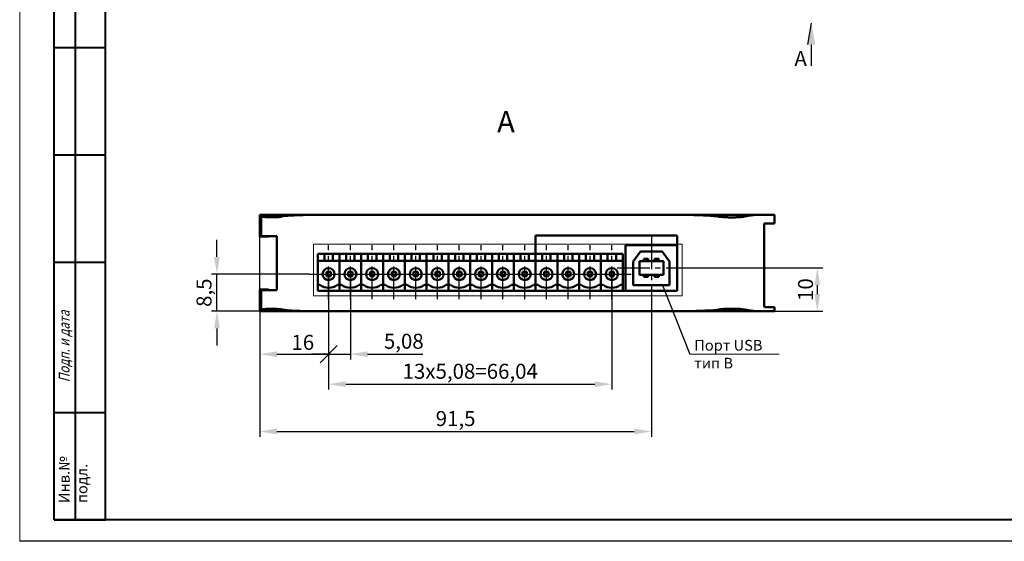
# Model space of a CAD drawing. Units: millimetres. Extents: x 1 to 421, y -2 to 295.
# Drawn here: x 1 to 230, y -2 to 119 of the extents above; entities that cross this region are included whole.
import ezdxf
from ezdxf.lldxf.tags import DXFTag

# ---------------------------------------------------------------- set-up
doc = ezdxf.new("R2010")
doc.units = ezdxf.units.MM
doc.linetypes.add('осевая2', pattern=[28.575, 19.05, -3.175, 3.175, -3.175])
doc.layers.get('0').update_dxf_attribs({"color": 47})
for name, color, linetype in [('axis', 1, 'осевая2'), ('text', 250, 'Continuous'), ('ФОРМАТ', 7, 'Continuous')]:
    doc.layers.add(name, color=color, linetype=linetype)
for name, color, linetype, lineweight in [('help', 4, 'New Line1', 15), ('main', 5, 'Continuous', 50), ('size', 250, 'Continuous', 25), ('РАЗМЕРЫ', 7, 'Continuous', 25)]:
    doc.layers.add(name, color=color, linetype=linetype, lineweight=lineweight)
doc.styles.add('GOST', font='GOST.shx', dxfattribs={"width": 0.8, "oblique": 15})
tags = doc.linetypes.add('New Line1', pattern=[0.8, 0.5, -0.3]).pattern_tags.tags
tags[6:7] = [DXFTag(74, 4), DXFTag(75, 0), DXFTag(340, '0'), DXFTag(46, 1.0), DXFTag(50, 0.0), DXFTag(44, 0.0), DXFTag(45, 0.0)]
tags[4:5] = [DXFTag(74, 4), DXFTag(75, 0), DXFTag(340, '0'), DXFTag(46, 1.0), DXFTag(50, 0.0), DXFTag(44, 0.0), DXFTag(45, 0.0)]
doc.dimstyles.new('GOST', dxfattribs={"dimscale": 0, "dimtxt": 3.5, "dimasz": 4, "dimexe": 1.25, "dimexo": 0, "dimgap": 1, "dimtad": 1, "dimrnd": 0.5, "dimtxsty": 'GOST', "dimcen": 1, "dimclrd": 256, "dimclre": 256, "dimadec": 0, "dimazin": 2, "dimtfac": 1, "dimtdec": 4, "dimtmove": 0, "dimatfit": 1, "dimfxl": 0, "dimtolj": 1, "dimtzin": 0, "dimlwd": -1, "dimarcsym": 0})

# ---------------------------------------------------------------- blocks, each defined once
blk = doc.blocks.new('_Oblique')
at = {"color": 0, "linetype": 'ByBlock', "lineweight": -2}
blk.add_line((-0.5, -0.5), (0.5, 0.5), dxfattribs=at)
blk = doc.blocks.new('*D885')
at = {"layer": 'Defpoints', "color": 0}
for p in [(72.83, 59.53), (56.79, 51.39), (72.83, 41.37)]:
    blk.add_point(p, dxfattribs=at)
at = {"layer": 'РАЗМЕРЫ', "lineweight": -2}
for p, q in [((72.83, 59.53), (72.83, 40.12)), ((56.79, 51.39), (56.79, 40.12))]:
    blk.add_line(p, q, dxfattribs=at)
at = {"layer": 'РАЗМЕРЫ'}
blk.add_line((60.79, 41.37), (72.83, 41.37), dxfattribs=at)
blk.add_solid([(60.79, 42.04), (60.79, 40.7), (56.79, 41.37)], dxfattribs=at)
at = {"layer": 'РАЗМЕРЫ', "xscale": 4, "yscale": 4, "zscale": 4}
blk.add_blockref('_Oblique', (72.83, 41.37), dxfattribs=at)
at = {"layer": 'РАЗМЕРЫ', "color": 0, "ltscale": 5, "insert": (66.81, 44.12), "char_height": 3.5, "attachment_point": 5, "style": 'GOST'}
blk.add_mtext('\\A1;16', dxfattribs=at)
blk = doc.blocks.new('*D886')
at = {"layer": 'Defpoints', "color": 0}
for p in [(72.83, 59.53), (77.91, 59.53), (77.91, 41.37)]:
    blk.add_point(p, dxfattribs=at)
at = {"layer": 'РАЗМЕРЫ', "lineweight": -2}
for p, q in [((72.83, 59.53), (72.83, 40.12)), ((77.91, 59.53), (77.91, 40.12))]:
    blk.add_line(p, q, dxfattribs=at)
at = {"layer": 'РАЗМЕРЫ'}
for p, q in [((72.83, 41.37), (68.83, 41.37)), ((72.83, 41.37), (77.91, 41.37)), ((81.91, 41.37), (94.81, 41.37))]:
    blk.add_line(p, q, dxfattribs=at)
blk.add_solid([(81.91, 42.04), (81.91, 40.7), (77.91, 41.37)], dxfattribs=at)
at = {"layer": 'РАЗМЕРЫ', "xscale": 4, "yscale": 4, "zscale": 4}
blk.add_blockref('_Oblique', (72.83, 41.37), dxfattribs=at)
at = {"layer": 'РАЗМЕРЫ', "color": 0, "ltscale": 5, "insert": (90.36, 44.38), "char_height": 3.5, "attachment_point": 5, "style": 'GOST'}
blk.add_mtext('\\A1;5,08', dxfattribs=at)
blk = doc.blocks.new('*D887')
at = {"layer": 'Defpoints', "color": 0}
for p in [(72.83, 59.53), (138.87, 59.53), (138.87, 34.37)]:
    blk.add_point(p, dxfattribs=at)
at = {"layer": 'РАЗМЕРЫ', "lineweight": -2}
for p, q in [((72.83, 59.53), (72.83, 33.12)), ((138.87, 59.53), (138.87, 33.12))]:
    blk.add_line(p, q, dxfattribs=at)
at = {"layer": 'РАЗМЕРЫ'}
blk.add_line((76.83, 34.37), (134.87, 34.37), dxfattribs=at)
for points in [[(76.83, 35.04), (76.83, 33.7), (72.83, 34.37)], [(134.87, 33.7), (134.87, 35.04), (138.87, 34.37)]]:
    blk.add_solid(points, dxfattribs=at)
at = {"layer": 'РАЗМЕРЫ', "color": 0, "ltscale": 5, "insert": (105.85, 37.38), "char_height": 3.5, "attachment_point": 5, "style": 'GOST'}
blk.add_mtext('\\A1;13х5,08=66,04', dxfattribs=at)
blk = doc.blocks.new('*D888')
at = {"layer": 'Defpoints', "color": 0}
for p in [(148.09, 57.46), (56.79, 51.35), (148.09, 23.35)]:
    blk.add_point(p, dxfattribs=at)
at = {"layer": 'РАЗМЕРЫ', "lineweight": -2}
for p, q in [((148.09, 57.46), (148.09, 22.1)), ((56.79, 51.35), (56.79, 22.1))]:
    blk.add_line(p, q, dxfattribs=at)
at = {"layer": 'РАЗМЕРЫ'}
blk.add_line((60.79, 23.35), (144.09, 23.35), dxfattribs=at)
for points in [[(60.79, 24.02), (60.79, 22.69), (56.79, 23.35)], [(144.09, 22.69), (144.09, 24.02), (148.09, 23.35)]]:
    blk.add_solid(points, dxfattribs=at)
at = {"layer": 'РАЗМЕРЫ', "color": 0, "ltscale": 5, "insert": (102.44, 26.36), "char_height": 3.5, "attachment_point": 5, "style": 'GOST'}
blk.add_mtext('\\A1;91,5', dxfattribs=at)
blk = doc.blocks.new('*D889')
at = {"layer": 'Defpoints', "color": 0}
for p in [(46.79, 60.03), (68.29, 60.03), (56.79, 51.35)]:
    blk.add_point(p, dxfattribs=at)
at = {"layer": 'РАЗМЕРЫ'}
for p, q in [((46.79, 64.03), (46.79, 68.03)), ((46.79, 51.35), (46.79, 60.03)), ((46.79, 47.35), (46.79, 43.35))]:
    blk.add_line(p, q, dxfattribs=at)
at = {"layer": 'РАЗМЕРЫ', "lineweight": -2}
for p, q in [((68.29, 60.03), (45.54, 60.03)), ((56.79, 51.35), (45.54, 51.35))]:
    blk.add_line(p, q, dxfattribs=at)
at = {"layer": 'РАЗМЕРЫ'}
for points in [[(46.12, 64.03), (47.45, 64.03), (46.79, 60.03)], [(47.45, 47.35), (46.12, 47.35), (46.79, 51.35)]]:
    blk.add_solid(points, dxfattribs=at)
at = {"layer": 'РАЗМЕРЫ', "color": 0, "ltscale": 5, "insert": (43.78, 55.69), "char_height": 3.5, "attachment_point": 5, "rotation": 90, "style": 'GOST'}
blk.add_mtext('\\A1;8,5', dxfattribs=at)
blk = doc.blocks.new('*D893')
at = {"layer": 'Defpoints', "color": 0}
for p in [(156.09, 61.46), (186.79, 61.46), (176.79, 51.35)]:
    blk.add_point(p, dxfattribs=at)
at = {"layer": 'РАЗМЕРЫ', "lineweight": -2}
for p, q in [((156.09, 61.46), (188.04, 61.46)), ((176.79, 51.35), (188.04, 51.35))]:
    blk.add_line(p, q, dxfattribs=at)
at = {"layer": 'РАЗМЕРЫ'}
blk.add_line((186.79, 55.35), (186.79, 57.46), dxfattribs=at)
for points in [[(187.45, 57.46), (186.12, 57.46), (186.79, 61.46)], [(186.12, 55.35), (187.45, 55.35), (186.79, 51.35)]]:
    blk.add_solid(points, dxfattribs=at)
at = {"layer": 'РАЗМЕРЫ', "color": 0, "ltscale": 5, "insert": (184.04, 56.41), "char_height": 3.5, "attachment_point": 5, "rotation": 90, "style": 'GOST'}
blk.add_mtext('\\A1;10', dxfattribs=at)

msp = doc.modelspace()

# ---------------------------------------------------------------- hatches: boundary and pattern name
at = {"layer": 'size', "lineweight": 25, "ltscale": 5}
h = msp.add_hatch(color=256, dxfattribs=at)
h.dxf.hatch_style = 1
h.paths.add_polyline_path([(184.542, 113.519), (185.422, 118.519), (186.302, 113.519)])

# ---------------------------------------------------------------- linework, layer by layer
at = {"layer": 'axis', "ltscale": 0.4}
for p, q in [((72.828, 54.158), (72.828, 66.758)), ((77.908, 54.158), (77.908, 66.758)), ((82.988, 54.158), (82.988, 66.758)), ((88.068, 54.158), (88.068, 66.758)), ((93.148, 54.158), (93.148, 66.758)), ((98.228, 54.158), (98.228, 66.758)), ((103.308, 54.158), (103.308, 66.758)), ((108.388, 54.158), (108.388, 66.758)), ((113.468, 54.158), (113.468, 66.758)), ((118.548, 54.158), (118.548, 66.758)), ((123.628, 54.158), (123.628, 66.758)), ((128.708, 54.158), (128.708, 66.758)), ((133.788, 54.158), (133.788, 66.758)), ((138.868, 54.158), (138.868, 66.758)), ((148.088, 68.758), (148.088, 54.158)), ((68.288, 60.028), (75.368, 60.028)), ((75.368, 60.028), (80.448, 60.028)), ((80.448, 60.028), (85.528, 60.028)), ((85.528, 60.028), (90.608, 60.028)), ((90.608, 60.028), (95.688, 60.028)), ((95.688, 60.028), (100.768, 60.028)), ((100.768, 60.028), (105.848, 60.028)), ((105.848, 60.028), (110.928, 60.028)), ((110.928, 60.028), (116.008, 60.028)), ((116.008, 60.028), (121.088, 60.028)), ((121.088, 60.028), (126.168, 60.028)), ((126.168, 60.028), (131.248, 60.028)), ((131.248, 60.028), (136.328, 60.028)), ((136.328, 60.028), (143.408, 60.028)), ((140.088, 61.458), (156.088, 61.458))]:
    msp.add_line(p, q, dxfattribs=at)
at = {"layer": 'help', "ltscale": 5}
for p, q in [((69.286, 54.98), (69.286, 66.98)), ((69.286, 66.98), (155.286, 66.98)), ((155.286, 66.98), (155.286, 54.98)), ((155.286, 54.98), (69.286, 54.98))]:
    msp.add_line(p, q, dxfattribs=at)
at = {"layer": 'help', "linetype": 'ByBlock', "lineweight": 25, "ltscale": 2}
msp.add_line((150.688, 57.426), (157.083, 41.371), dxfattribs=at)
at = {"layer": 'help', "linetype": 'ByBlock', "ltscale": 2}
msp.add_line((157.076, 41.371), (177.889, 41.371), dxfattribs=at)
at = {"layer": 'main'}
for p, q in [((56.788, 73.816), (56.788, 73.853)), ((56.788, 73.853), (173.083, 73.853)), ((56.788, 68.803), (56.788, 73.816)), ((57.14, 68.903), (57.14, 73.491)), ((74.006, 73.847), (149.161, 73.847)), ((176.786, 73.853), (174.361, 73.853)), ((176.786, 71.853), (176.786, 73.853)), ((174.357, 71.853), (174.357, 52.353)), ((176.786, 71.853), (174.361, 71.853)), ((174.361, 52.353), (174.361, 71.853)), ((60.788, 68.903), (60.788, 68.803)), ((121.088, 64.758), (121.088, 69.046)), ((121.088, 69.046), (149.161, 69.046)), ((149.161, 69.046), (154.088, 69.046)), ((154.088, 69.046), (154.088, 66.758)), ((56.788, 68.803), (58.788, 68.803)), ((60.788, 56.403), (60.788, 68.803)), ((154.088, 66.758), (142.088, 66.758)), ((142.088, 66.758), (142.088, 56.158)), ((154.088, 56.158), (154.088, 66.758)), ((141.408, 64.758), (70.288, 64.758)), ((70.288, 64.758), (70.288, 63.121)), ((71.851, 63.121), (71.851, 64.758)), ((73.801, 64.758), (73.801, 63.121)), ((75.368, 64.758), (75.368, 63.121)), ((76.931, 63.121), (76.931, 64.758)), ((78.881, 64.758), (78.881, 63.121)), ((80.448, 64.758), (80.448, 63.121)), ((82.011, 63.121), (82.011, 64.758)), ((83.961, 64.758), (83.961, 63.121)), ((85.528, 64.758), (85.528, 63.121)), ((87.091, 63.121), (87.091, 64.758)), ((89.041, 64.758), (89.041, 63.121)), ((90.608, 64.758), (90.608, 63.121)), ((92.171, 63.121), (92.171, 64.758)), ((94.121, 64.758), (94.121, 63.121)), ((95.688, 64.758), (95.688, 63.121)), ((97.251, 63.121), (97.251, 64.758)), ((99.201, 64.758), (99.201, 63.121)), ((100.768, 64.758), (100.768, 63.121)), ((102.331, 63.121), (102.331, 64.758)), ((104.281, 64.758), (104.281, 63.121)), ((105.848, 64.758), (105.848, 63.121)), ((107.411, 63.121), (107.411, 64.758)), ((109.361, 64.758), (109.361, 63.121)), ((110.928, 64.758), (110.928, 63.121)), ((112.491, 63.121), (112.491, 64.758)), ((114.441, 64.758), (114.441, 63.121)), ((116.008, 64.758), (116.008, 63.121)), ((117.571, 63.121), (117.571, 64.758)), ((119.521, 64.758), (119.521, 63.121)), ((121.088, 64.758), (121.088, 63.121)), ((122.651, 63.121), (122.651, 64.758)), ((124.601, 64.758), (124.601, 63.121)), ((126.168, 64.758), (126.168, 63.121)), ((127.731, 63.121), (127.731, 64.758)), ((129.681, 64.758), (129.681, 63.121)), ((131.248, 64.758), (131.248, 63.121)), ((132.811, 63.121), (132.811, 64.758)), ((134.761, 64.758), (134.761, 63.121)), ((136.328, 64.758), (136.328, 63.121)), ((137.891, 63.121), (137.891, 64.758)), ((139.841, 64.758), (139.841, 63.121)), ((141.408, 64.758), (141.408, 63.121)), ((145.588, 65.258), (143.838, 62.958)), ((150.588, 65.258), (145.588, 65.258)), ((152.338, 62.958), (150.588, 65.258)), ((141.408, 63.121), (70.288, 63.121)), ((70.288, 57.827), (70.288, 63.121)), ((75.368, 63.121), (75.368, 57.827)), ((80.448, 63.121), (80.448, 57.827)), ((85.528, 63.121), (85.528, 57.827)), ((90.608, 63.121), (90.608, 57.827)), ((95.688, 63.121), (95.688, 57.827)), ((100.768, 63.121), (100.768, 57.827)), ((105.848, 63.121), (105.848, 57.827)), ((110.928, 63.121), (110.928, 57.827)), ((116.008, 63.121), (116.008, 57.827)), ((121.088, 63.121), (121.088, 57.827)), ((126.168, 63.121), (126.168, 57.827)), ((131.248, 63.121), (131.248, 57.827)), ((136.328, 63.121), (136.328, 57.827)), ((141.408, 63.121), (141.408, 57.827)), ((143.838, 62.958), (143.838, 57.458)), ((145.288, 63.058), (150.888, 63.058)), ((145.288, 59.858), (145.288, 63.058)), ((146.338, 63.558), (147.338, 63.558)), ((146.338, 63.058), (146.338, 63.558)), ((147.338, 63.558), (147.338, 63.058)), ((148.838, 63.058), (148.838, 63.558)), ((148.838, 63.558), (149.838, 63.558)), ((149.838, 63.558), (149.838, 63.058)), ((150.888, 63.058), (150.888, 59.858)), ((152.338, 57.458), (152.338, 62.958)), ((73.328, 60.528), (72.328, 60.528)), ((72.328, 60.528), (72.328, 59.528)), ((73.328, 59.528), (73.328, 60.528)), ((78.408, 60.528), (77.408, 60.528)), ((77.408, 60.528), (77.408, 59.528)), ((78.408, 59.528), (78.408, 60.528)), ((83.488, 60.528), (82.488, 60.528)), ((82.488, 60.528), (82.488, 59.528)), ((83.488, 59.528), (83.488, 60.528)), ((87.568, 60.528), (87.568, 59.528)), ((88.568, 60.528), (87.568, 60.528)), ((88.568, 59.528), (88.568, 60.528)), ((92.648, 60.528), (92.648, 59.528)), ((93.648, 60.528), (92.648, 60.528)), ((93.648, 59.528), (93.648, 60.528)), ((97.728, 60.528), (97.728, 59.528)), ((98.728, 60.528), (97.728, 60.528)), ((98.728, 59.528), (98.728, 60.528)), ((102.808, 60.528), (102.808, 59.528)), ((103.808, 60.528), (102.808, 60.528)), ((103.808, 59.528), (103.808, 60.528)), ((107.888, 60.528), (107.888, 59.528)), ((108.888, 60.528), (107.888, 60.528)), ((108.888, 59.528), (108.888, 60.528)), ((113.968, 60.528), (112.968, 60.528)), ((112.968, 60.528), (112.968, 59.528)), ((113.968, 59.528), (113.968, 60.528)), ((119.048, 60.528), (118.048, 60.528)), ((118.048, 60.528), (118.048, 59.528)), ((119.048, 59.528), (119.048, 60.528)), ((123.128, 60.528), (123.128, 59.528)), ((124.128, 60.528), (123.128, 60.528)), ((124.128, 59.528), (124.128, 60.528)), ((129.208, 60.528), (128.208, 60.528)), ((128.208, 60.528), (128.208, 59.528)), ((129.208, 59.528), (129.208, 60.528)), ((134.288, 60.528), (133.288, 60.528)), ((133.288, 60.528), (133.288, 59.528)), ((134.288, 59.528), (134.288, 60.528)), ((139.368, 60.528), (138.368, 60.528)), ((138.368, 60.528), (138.368, 59.528)), ((139.368, 59.528), (139.368, 60.528)), ((150.888, 59.858), (145.288, 59.858)), ((146.338, 59.358), (146.338, 59.858)), ((147.338, 59.858), (147.338, 59.358)), ((148.838, 59.358), (148.838, 59.858)), ((149.838, 59.858), (149.838, 59.358)), ((70.288, 57.827), (70.288, 57.528)), ((70.789, 57.528), (70.288, 57.528)), ((70.288, 57.528), (70.288, 56.158)), ((72.328, 59.528), (73.328, 59.528)), ((75.368, 57.528), (74.867, 57.528)), ((75.368, 57.827), (75.368, 57.528)), ((75.869, 57.528), (75.368, 57.528)), ((75.368, 57.528), (75.368, 56.158)), ((77.408, 59.528), (78.408, 59.528)), ((80.448, 57.528), (79.947, 57.528)), ((80.448, 57.827), (80.448, 57.528)), ((80.448, 57.528), (80.448, 56.158)), ((80.949, 57.528), (80.448, 57.528)), ((82.488, 59.528), (83.488, 59.528)), ((85.528, 57.528), (85.027, 57.528)), ((85.528, 57.827), (85.528, 57.528)), ((85.528, 57.528), (85.528, 56.158)), ((86.029, 57.528), (85.528, 57.528)), ((87.568, 59.528), (88.568, 59.528)), ((90.608, 57.528), (90.107, 57.528)), ((90.608, 57.827), (90.608, 57.528)), ((91.109, 57.528), (90.608, 57.528)), ((90.608, 57.528), (90.608, 56.158)), ((92.648, 59.528), (93.648, 59.528)), ((95.688, 57.528), (95.187, 57.528)), ((95.688, 57.827), (95.688, 57.528)), ((95.688, 57.528), (95.688, 56.158)), ((96.189, 57.528), (95.688, 57.528)), ((97.728, 59.528), (98.728, 59.528)), ((100.768, 57.528), (100.267, 57.528)), ((100.768, 57.827), (100.768, 57.528)), ((101.269, 57.528), (100.768, 57.528)), ((100.768, 57.528), (100.768, 56.158)), ((102.808, 59.528), (103.808, 59.528)), ((105.848, 57.528), (105.347, 57.528)), ((105.848, 57.827), (105.848, 57.528)), ((106.349, 57.528), (105.848, 57.528)), ((105.848, 57.528), (105.848, 56.158)), ((107.888, 59.528), (108.888, 59.528)), ((110.928, 57.528), (110.427, 57.528)), ((110.928, 57.827), (110.928, 57.528)), ((110.928, 57.528), (110.928, 56.158)), ((111.429, 57.528), (110.928, 57.528)), ((112.968, 59.528), (113.968, 59.528)), ((116.008, 57.528), (115.507, 57.528)), ((116.008, 57.827), (116.008, 57.528)), ((116.008, 57.528), (116.008, 56.158)), ((116.509, 57.528), (116.008, 57.528)), ((118.048, 59.528), (119.048, 59.528)), ((121.088, 57.528), (120.587, 57.528)), ((121.088, 57.827), (121.088, 57.528)), ((121.589, 57.528), (121.088, 57.528)), ((121.088, 57.528), (121.088, 56.158)), ((123.128, 59.528), (124.128, 59.528)), ((126.168, 57.528), (125.667, 57.528)), ((126.168, 57.827), (126.168, 57.528)), ((126.168, 57.528), (126.168, 56.158)), ((126.669, 57.528), (126.168, 57.528)), ((128.208, 59.528), (129.208, 59.528)), ((131.248, 57.528), (130.747, 57.528)), ((131.248, 57.827), (131.248, 57.528)), ((131.749, 57.528), (131.248, 57.528)), ((131.248, 57.528), (131.248, 56.158)), ((133.288, 59.528), (134.288, 59.528)), ((136.328, 57.528), (135.827, 57.528)), ((136.328, 57.827), (136.328, 57.528)), ((136.328, 57.528), (136.328, 56.158)), ((136.829, 57.528), (136.328, 57.528)), ((138.368, 59.528), (139.368, 59.528)), ((141.408, 57.528), (140.907, 57.528)), ((141.408, 57.827), (141.408, 57.528)), ((141.408, 57.528), (141.408, 56.158)), ((143.838, 57.458), (152.338, 57.458)), ((147.338, 59.358), (146.338, 59.358)), ((149.838, 59.358), (148.838, 59.358)), ((58.788, 56.403), (56.788, 56.403)), ((56.788, 51.389), (56.788, 56.403)), ((57.14, 51.714), (57.14, 56.303)), ((60.788, 56.403), (60.788, 56.303)), ((75.368, 56.158), (70.288, 56.158)), ((80.448, 56.158), (75.368, 56.158)), ((85.528, 56.158), (80.448, 56.158)), ((90.608, 56.158), (85.528, 56.158)), ((95.688, 56.158), (90.608, 56.158)), ((100.768, 56.158), (95.688, 56.158)), ((105.848, 56.158), (100.768, 56.158)), ((110.928, 56.158), (105.848, 56.158)), ((116.008, 56.158), (110.928, 56.158)), ((121.088, 56.158), (116.008, 56.158)), ((126.168, 56.158), (121.088, 56.158)), ((131.248, 56.158), (126.168, 56.158)), ((136.328, 56.158), (131.248, 56.158)), ((141.408, 56.158), (136.328, 56.158)), ((142.088, 56.158), (141.408, 56.158)), ((142.088, 56.158), (154.088, 56.158)), ((56.788, 51.353), (56.788, 51.389)), ((56.788, 51.353), (173.083, 51.353)), ((149.161, 51.358), (74.006, 51.358)), ((176.786, 51.353), (174.361, 51.353)), ((174.458, 52.353), (176.786, 52.353)), ((176.786, 51.353), (176.786, 52.353))]:
    msp.add_line(p, q, dxfattribs=at)
at = {"layer": 'main', "ltscale": 5}
for p, q in [((57.14, 68.903), (56.788, 68.803)), ((58.788, 68.903), (58.788, 68.803)), ((56.788, 56.403), (57.14, 56.303)), ((58.788, 56.403), (58.788, 56.303))]:
    msp.add_line(p, q, dxfattribs=at)
at = {"layer": 'main', "linetype": 'New Line1', "lineweight": 25, "ltscale": 5}
for p, q in [((56.788, 56.403), (56.788, 68.803)), ((58.788, 68.803), (60.788, 68.803)), ((58.788, 56.403), (60.788, 56.403))]:
    msp.add_line(p, q, dxfattribs=at)
at = {"layer": 'main'}
for centre in [(72.828, 60.028), (77.908, 60.028), (82.988, 60.028), (88.068, 60.028), (93.148, 60.028), (98.228, 60.028), (103.308, 60.028), (108.388, 60.028), (113.468, 60.028), (118.548, 60.028), (123.628, 60.028), (128.708, 60.028), (133.788, 60.028), (138.868, 60.028)]:
    msp.add_circle(centre, 1.4, dxfattribs=at)
for centre in [(72.828, 60.123), (77.908, 60.123), (82.988, 60.123), (88.068, 60.123), (93.148, 60.123), (98.228, 60.123), (103.308, 60.123), (108.388, 60.123), (113.468, 60.123), (118.548, 60.123), (123.628, 60.123), (128.708, 60.123), (133.788, 60.123), (138.868, 60.123)]:
    msp.add_arc(centre, 3.3, 231.84058, 308.15942, dxfattribs=at)
for points in [[(56.788, 73.816), (56.788, 73.763), (56.906, 73.654), (57.14, 73.491)], [(169.899, 73.447), (170.946, 73.646), (171.835, 73.779), (172.556, 73.83)], [(172.556, 73.83), (172.743, 73.843), (172.919, 73.851), (173.083, 73.853)], [(174.361, 73.853), (174.073, 73.853), (173.646, 73.853), (173.083, 73.853)], [(174.361, 71.853), (174.36, 71.853), (174.359, 71.853), (174.357, 71.853)], [(60.788, 68.903), (60.634, 68.903), (60.467, 68.903), (60.292, 68.903)], [(60.788, 56.303), (60.634, 56.303), (60.467, 56.303), (60.292, 56.303)], [(57.14, 51.714), (56.906, 51.551), (56.788, 51.442), (56.788, 51.389)], [(172.556, 51.375), (171.835, 51.426), (170.946, 51.559), (169.899, 51.758)], [(173.083, 51.353), (172.919, 51.355), (172.743, 51.362), (172.556, 51.375)], [(174.361, 51.353), (174.073, 51.353), (173.646, 51.353), (173.083, 51.353)], [(174.361, 52.353), (174.36, 52.353), (174.359, 52.353), (174.357, 52.353)]]:
    msp.add_open_spline(points, degree=3, dxfattribs=at)
for points, knots in [([(57.14, 73.491), (57.164, 73.475), (57.206, 73.458), (57.326, 73.426), (57.405, 73.409), (57.594, 73.378), (57.703, 73.363), (57.953, 73.335), (58.092, 73.322), (58.388, 73.3), (58.549, 73.29), (58.882, 73.275), (59.054, 73.27), (59.407, 73.263), (59.588, 73.262), (59.943, 73.265), (60.118, 73.268), (60.292, 73.274)], [0, 0, 0, 0, 0.125, 0.125, 0.25, 0.25, 0.375, 0.375, 0.5, 0.5, 0.625, 0.625, 0.75, 0.75, 0.875, 0.875, 1, 1, 1, 1]), ([(61.867, 73.417), (62.42, 73.533), (63.118, 73.615), (64.378, 73.706), (64.836, 73.73), (65.797, 73.77), (66.303, 73.785), (67.099, 73.803), (67.371, 73.809), (67.928, 73.818), (68.213, 73.822), (69.079, 73.831), (69.669, 73.836), (70.871, 73.842), (71.485, 73.844), (72.736, 73.846), (73.371, 73.847), (74.006, 73.847)], [0, 0, 0, 0, 0.25, 0.25, 0.375, 0.375, 0.5, 0.5, 0.5625, 0.5625, 0.625, 0.625, 0.75, 0.75, 0.875, 0.875, 1, 1, 1, 1]), ([(149.161, 73.847), (150.617, 73.847), (152.042, 73.845), (153.789, 73.838), (154.136, 73.836), (154.828, 73.831), (155.173, 73.828), (156.19, 73.819), (156.847, 73.81), (158.119, 73.786), (158.735, 73.771), (159.923, 73.731), (160.5, 73.706), (162.129, 73.614), (163.088, 73.529), (163.919, 73.407)], [0, 0, 0, 0, 0.25, 0.25, 0.3125, 0.3125, 0.375, 0.375, 0.5, 0.5, 0.625, 0.625, 0.75, 0.75, 1, 1, 1, 1]), ([(60.292, 73.274), (60.634, 73.285), (60.953, 73.305), (61.355, 73.342), (61.48, 73.356), (61.697, 73.386), (61.789, 73.401), (61.867, 73.417)], [0, 0, 0, 0, 0.5, 0.5, 0.75, 0.75, 1, 1, 1, 1]), ([(163.919, 73.407), (164.145, 73.374), (164.427, 73.343), (165.062, 73.291), (165.422, 73.271), (165.803, 73.257)], [0, 0, 0, 0, 0.5, 0.5, 1, 1, 1, 1]), ([(165.803, 73.257), (166.193, 73.244), (166.593, 73.238), (167.201, 73.243), (167.4, 73.246), (167.79, 73.257), (167.983, 73.265), (168.355, 73.283), (168.532, 73.294), (168.867, 73.319), (169.027, 73.333), (169.47, 73.378), (169.714, 73.412), (169.899, 73.447)], [0, 0, 0, 0, 0.25, 0.25, 0.375, 0.375, 0.5, 0.5, 0.625, 0.625, 0.75, 0.75, 1, 1, 1, 1]), ([(60.292, 68.903), (60.121, 68.903), (59.943, 68.903), (59.586, 68.903), (59.408, 68.903), (59.056, 68.903), (58.88, 68.903), (58.549, 68.903), (58.39, 68.903), (58.091, 68.903), (57.954, 68.903), (57.706, 68.903), (57.594, 68.903), (57.312, 68.903), (57.188, 68.903), (57.14, 68.903)], [0, 0, 0, 0, 0.125, 0.125, 0.25, 0.25, 0.375, 0.375, 0.5, 0.5, 0.625, 0.625, 0.75, 0.75, 1, 1, 1, 1]), ([(60.292, 56.303), (60.121, 56.303), (59.943, 56.303), (59.586, 56.303), (59.408, 56.303), (59.056, 56.303), (58.88, 56.303), (58.549, 56.303), (58.39, 56.303), (58.091, 56.303), (57.954, 56.303), (57.706, 56.303), (57.594, 56.303), (57.312, 56.303), (57.188, 56.303), (57.14, 56.303)], [0, 0, 0, 0, 0.125, 0.125, 0.25, 0.25, 0.375, 0.375, 0.5, 0.5, 0.625, 0.625, 0.75, 0.75, 1, 1, 1, 1]), ([(60.292, 51.931), (60.118, 51.937), (59.943, 51.941), (59.587, 51.943), (59.405, 51.942), (59.053, 51.935), (58.881, 51.93), (58.546, 51.915), (58.387, 51.905), (58.091, 51.883), (57.951, 51.87), (57.703, 51.842), (57.593, 51.828), (57.404, 51.796), (57.326, 51.78), (57.206, 51.747), (57.164, 51.73), (57.14, 51.714)], [0, 0, 0, 0, 0.125, 0.125, 0.25, 0.25, 0.375, 0.375, 0.5, 0.5, 0.625, 0.625, 0.75, 0.75, 0.875, 0.875, 1, 1, 1, 1]), ([(61.867, 51.788), (61.789, 51.804), (61.696, 51.82), (61.478, 51.849), (61.355, 51.863), (61.087, 51.888), (60.939, 51.899), (60.627, 51.918), (60.463, 51.926), (60.292, 51.931)], [0, 0, 0, 0, 0.25, 0.25, 0.5, 0.5, 0.75, 0.75, 1, 1, 1, 1]), ([(74.006, 51.358), (72.736, 51.358), (71.497, 51.36), (69.681, 51.369), (69.081, 51.374), (67.934, 51.387), (67.381, 51.396), (66.584, 51.414), (66.324, 51.42), (65.814, 51.436), (65.563, 51.445), (64.837, 51.475), (64.387, 51.499), (63.551, 51.559), (63.165, 51.595), (62.461, 51.68), (62.143, 51.73), (61.867, 51.788)], [0, 0, 0, 0, 0.25, 0.25, 0.375, 0.375, 0.5, 0.5, 0.5625, 0.5625, 0.625, 0.625, 0.75, 0.75, 0.875, 0.875, 1, 1, 1, 1]), ([(163.919, 51.798), (163.088, 51.676), (162.132, 51.592), (160.783, 51.515), (160.505, 51.501), (159.935, 51.476), (159.64, 51.465), (158.744, 51.434), (158.127, 51.419), (156.855, 51.395), (156.2, 51.387), (154.851, 51.374), (154.153, 51.369), (152.046, 51.36), (150.617, 51.358), (149.161, 51.358)], [0, 0, 0, 0, 0.25, 0.25, 0.3125, 0.3125, 0.375, 0.375, 0.5, 0.5, 0.625, 0.625, 0.75, 0.75, 1, 1, 1, 1]), ([(165.803, 51.948), (165.423, 51.935), (165.065, 51.914), (164.424, 51.862), (164.145, 51.831), (163.919, 51.798)], [0, 0, 0, 0, 0.5, 0.5, 1, 1, 1, 1]), ([(169.899, 51.758), (169.713, 51.793), (169.471, 51.827), (168.878, 51.887), (168.541, 51.913), (167.981, 51.941), (167.79, 51.948), (167.4, 51.959), (167.199, 51.963), (166.591, 51.967), (166.193, 51.962), (165.803, 51.948)], [0, 0, 0, 0, 0.25, 0.25, 0.5, 0.5, 0.625, 0.625, 0.75, 0.75, 1, 1, 1, 1])]:
    msp.add_open_spline(points, degree=3, knots=knots, dxfattribs=at)
at = {"layer": 'size', "lineweight": 25, "ltscale": 5}
for p, q in [((184.542, 113.519), (185.422, 118.519)), ((185.422, 108.519), (185.422, 113.519))]:
    msp.add_line(p, q, dxfattribs=at)
at = {"layer": 'ФОРМАТ', "lineweight": 0}
msp.add_line((0.798, 294.764), (0.798, -2.236), dxfattribs=at)
at = {"layer": 'ФОРМАТ', "linetype": 'ByBlock', "lineweight": 40, "ltscale": 5}
for p, q in [((20.798, 2.764), (20.798, 289.764)), ((415.798, 2.764), (8.798, 2.764))]:
    msp.add_line(p, q, dxfattribs=at)
at = {"layer": 'ФОРМАТ', "linetype": 'Continuous', "lineweight": 40}
for p, q in [((8.798, 2.764), (8.798, 147.764)), ((13.798, 2.764), (13.798, 147.764)), ((20.798, 112.764), (8.798, 112.764)), ((20.798, 87.764), (8.798, 87.764)), ((20.798, 62.764), (8.798, 62.764)), ((8.798, 27.764), (20.798, 27.764)), ((8.798, 2.764), (20.798, 2.764))]:
    msp.add_line(p, q, dxfattribs=at)
at = {"layer": 'ФОРМАТ', "linetype": 'ByBlock', "ltscale": 5}
msp.add_line((420.798, -2.236), (0.798, -2.236), dxfattribs=at)

# ---------------------------------------------------------------- texts
at = {"layer": 'help', "linetype": 'ByBlock', "insert": (158.102, 44.696), "char_height": 2.5, "width": 21.68544, "attachment_point": 1, "style": 'GOST'}
msp.add_mtext('Порт USB тип В', dxfattribs=at)
at = {"layer": 'size', "lineweight": 25, "insert": (184.347, 108.515), "char_height": 3.5, "attachment_point": 9, "style": 'GOST'}
msp.add_mtext_dynamic_manual_height_columns('А', width=3.14794, gutter_width=12.5, heights=[0], dxfattribs=at)
at = {"layer": 'text', "linetype": 'ByBlock', "ltscale": 5, "insert": (112.115, 98.023), "char_height": 5, "width": 5.84295, "attachment_point": 1, "style": 'GOST'}
msp.add_mtext('А', dxfattribs=at)
at = {"layer": 'ФОРМАТ', "char_height": 2.5, "attachment_point": 1, "rotation": 90, "style": 'GOST'}
for s, insert in [('{\\Q15;\\W0.8;Подп. и дата}', (9.919, 34.823)), ('Инв.№ подл{\\W0.965;.}', (9.919, 6.659))]:
    msp.add_mtext(s, dxfattribs=dict(at, insert=insert))

# ---------------------------------------------------------------- dimensions: what is measured, and where the dimension line sits
at = {"layer": 'РАЗМЕРЫ'}
for base, p1, p2, picture, middle in [((46.7882, 60.028), (56.7882, 51.3526), (68.2882, 60.028), '*D889', (43.7757, 55.6903)), ((186.7861, 61.458), (176.7861, 51.3526), (156.0882, 61.458), '*D893', (184.0361, 56.4053))]:
    dim = msp.add_linear_dim(base=base, p1=p1, p2=p2, angle=90, dimstyle='GOST', override={"dimscale": 1, "dimlfac": 1, "dimtxsty": 'GOST', "dimsah": 1, "dimtolj": 1}, dxfattribs=at)
    dim.commit()
    dim.dimension.update_dxf_attribs({"geometry": picture, "text_midpoint": middle})
for base, p1, p2, override, picture, middle in [((72.828, 41.371), (56.788, 51.389), (72.828, 59.528), {"dimscale": 1, "dimlfac": 1, "dimtxsty": 'GOST', "dimblk2": 'Oblique', "dimsah": 1, "dimtolj": 1}, '*D885', (66.808, 44.121)), ((148.088, 23.353), (56.788, 51.353), (148.088, 57.458), {"dimscale": 1, "dimlfac": 1, "dimtxsty": 'GOST', "dimsah": 1, "dimtolj": 1}, '*D888', (102.438, 26.364)), ((77.908, 41.371), (72.828, 59.528), (77.908, 59.528), {"dimscale": 1, "dimlfac": 1, "dimrnd": 0, "dimtxsty": 'GOST', "dimblk1": 'Oblique', "dimsah": 1, "dimtolj": 1}, '*D886', (90.36, 44.384))]:
    dim = msp.add_linear_dim(base=base, p1=p1, p2=p2, dimstyle='GOST', override=override, dxfattribs=at)
    dim.commit()
    dim.dimension.update_dxf_attribs({"geometry": picture, "text_midpoint": middle})
dim = msp.add_linear_dim(base=(138.868, 34.371), p1=(72.828, 59.528), p2=(138.868, 59.528), text='13х5,08=66,04', dimstyle='GOST', override={"dimscale": 1, "dimlfac": 1, "dimrnd": 0, "dimtxsty": 'GOST', "dimsah": 1, "dimtolj": 1}, dxfattribs=at)
dim.commit()
dim.dimension.update_dxf_attribs({"geometry": '*D887', "text_midpoint": (105.848, 37.384)})

doc.saveas('drawing.dxf')
